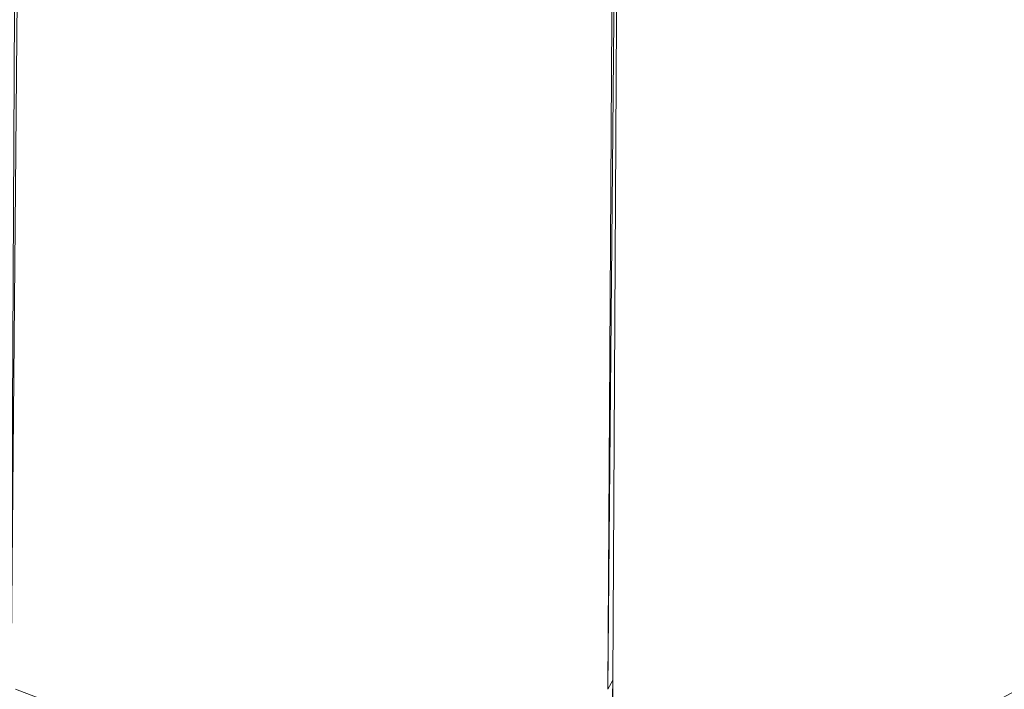
# Model space of a CAD drawing. Units: millimetres. Extents: x -3215 to 62258, y -5840 to 3415.
# Drawn here: x -1729 to -1336, y -80 to 187 of the extents above; entities that cross this region are included whole.
import ezdxf

# ---------------------------------------------------------------- set-up
doc = ezdxf.new("R2010")
doc.units = ezdxf.units.MM
doc.header["$MEASUREMENT"] = 0
doc.layers.add('CWPq169.253', color=250, linetype='Continuous', lineweight=25)

msp = doc.modelspace()

# ---------------------------------------------------------------- linework, layer by layer
at = {"layer": 'CWPq169.253', "color": 18, "lineweight": 20}
msp.add_open_spline([(-2457.5962, 2137.0049), (-2457.5962, 2137.0049), (-687.0962, 3145.7949), (-687.0962, 3145.7949), (-213.7824, 3415.4782), (324.6608, 3415.4952), (797.9917, 3145.8418), (797.9917, 3145.8418), (2568.7517, 2137.0518), (2568.7517, 2137.0518), (3049.9531, 1862.9146), (3326.2489, 1387.5244), (3326.2489, 833.7139), (3326.2489, 833.7139), (3326.2489, -1246.7861), (3326.2489, -1246.7861), (3326.2489, -1802.2406), (3048.1611, -2278.9974), (2564.6741, -2552.4385), (2564.6741, -2552.4385), (780.9741, -3561.2285), (780.9741, -3561.2285), (306.7865, -3829.4102), (-231.6773, -3827.7006), (-704.1524, -3556.5132), (-704.1524, -3556.5132), (-2461.7124, -2547.7232), (-2461.7124, -2547.7232), (-2940.5566, -2272.88), (-3215.0111, -1798.9007), (-3215.0111, -1246.7861), (-3215.0111, -1246.7861), (-3215.0111, 833.7139), (-3215.0111, 833.7139), (-3215.0111, 1387.4911), (-2938.7514, 1862.8537), (-2457.5962, 2137.0049)], degree=3, knots=[0, 0, 0, 0, 0.08333333, 0.08333333, 0.08333333, 0.16666667, 0.16666667, 0.16666667, 0.25, 0.25, 0.25, 0.33333333, 0.33333333, 0.33333333, 0.41666667, 0.41666667, 0.41666667, 0.5, 0.5, 0.5, 0.58333333, 0.58333333, 0.58333333, 0.66666667, 0.66666667, 0.66666667, 0.75, 0.75, 0.75, 0.83333333, 0.83333333, 0.83333333, 0.91666667, 0.91666667, 0.91666667, 1, 1, 1, 1], dxfattribs=at)
for points in [[(-1729.1711, 620.4639), (-1729.1711, 620.4639), (-1732.5911, -76.1961), (-1732.5911, -76.1961)], [(-1726.4911, 618.4439), (-1726.4911, 618.4439), (-1732.5911, -76.1961), (-1732.5911, -76.1961)], [(-1494.3111, -79.8561), (-1494.3111, -79.8561), (-1490.8911, 499.7939), (-1490.8911, 499.7939)], [(-1494.3111, -79.8561), (-1494.3111, -79.8561), (-1489.1811, 499.5539), (-1489.1811, 499.5539)], [(-1489.1811, 499.5539), (-1489.1811, 499.5539), (-1492.3611, -76.1961), (-1492.3611, -76.1961)], [(-869.3111, 170.6939), (-869.3111, 170.6939), (-1488.5511, -165.8061), (-1488.5511, -165.8061)], [(-866.0311, 158.5139), (-866.0311, 158.5139), (-1488.4011, -179.7861), (-1488.4011, -179.7861)], [(-1488.3311, -186.4361), (-1488.3311, -186.4361), (-864.6711, 15.2939), (-864.6711, 15.2939)], [(-865.0111, 2.3639), (-865.0111, 2.3639), (-1488.2111, -199.1961), (-1488.2111, -199.1961)], [(-1494.8011, -196.1861), (-1494.8011, -196.1861), (-1492.3611, -76.1961), (-1492.3611, -76.1961)], [(-1494.3111, -79.8561), (-1494.3111, -79.8561), (-1492.3611, -76.1961), (-1492.3611, -76.1961)], [(-1492.3611, -76.1961), (-1492.3611, -76.1961), (-1493.0911, -194.0561), (-1493.0911, -194.0561)], [(-1730.8811, -79.8561), (-1730.8811, -79.8561), (-1652.7611, -109.7661), (-1652.7611, -109.7661)]]:
    msp.add_open_spline(points, degree=3, dxfattribs=at)

doc.saveas('drawing.dxf')
